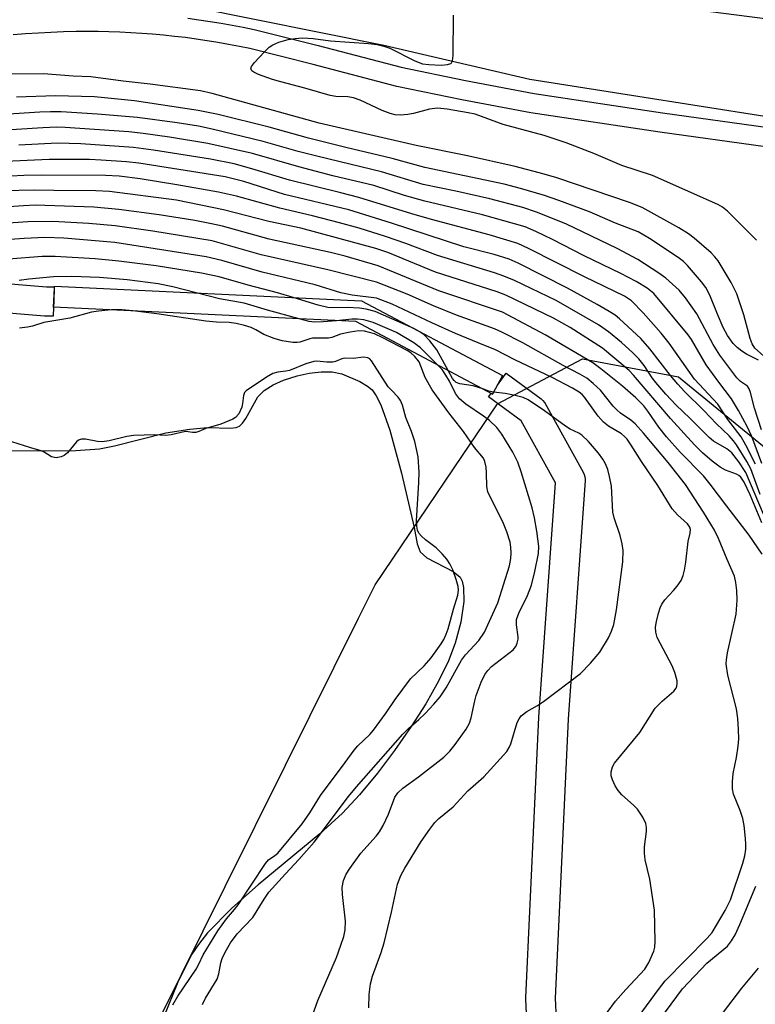
# Model space of a CAD drawing. Units: inches. Extents: x 1243766 to 1249766, y 525454 to 529455.
# Drawn here: x 1243916 to 1244066, y 528915 to 529116 of the extents above; entities that cross this region are included whole.
import ezdxf

# ---------------------------------------------------------------- set-up
doc = ezdxf.new("R2010")
doc.units = ezdxf.units.IN
doc.header["$MEASUREMENT"] = 0
for name, color, linetype in [('BRIDGE-Bridge', 2, 'Continuous'), ('HYDRO-Water Body', 4, 'Continuous'), ('NTRL-Trees', 3, 'Continuous'), ('TRANS-Road', 130, 'Continuous'), ('TRANS-Street Sidewalk', 7, 'Continuous'), ('Undefined', 1, 'Continuous')]:
    doc.layers.add(name, color=color, linetype=linetype)

msp = doc.modelspace()

# ---------------------------------------------------------------- linework, layer by layer
at = {"layer": 'BRIDGE-Bridge'}
msp.add_lwpolyline([(1244014.72, 529043.65), (1244012.71, 529039.84), (1243984.78, 529054.63), (1243923.05, 529057.57), (1243923.23, 529061.46), (1243923.25, 529061.87), (1243985.95, 529058.89)], close=True, dxfattribs=at)
at = {"layer": 'HYDRO-Water Body'}
msp.add_lwpolyline([(1243914.24, 529028.25), (1243927.63, 529028.33), (1243932.42, 529028.67), (1243935.48, 529029.29), (1243945.96, 529031.9), (1243950.87, 529032.69), (1243954.51, 529033.03), (1243959.16, 529032.88), (1243960.35, 529033.03), (1243961.02, 529033.3), (1243961.67, 529033.91), (1243962.29, 529034.82), (1243964.75, 529039.27), (1243966.07, 529040.54), (1243967.88, 529041.69), (1243970.04, 529042.69), (1243972.78, 529043.59), (1243975.27, 529044.13), (1243977.7, 529044.4), (1243979.96, 529044.36), (1243981.91, 529043.98), (1243985.62, 529042.42), (1243987.19, 529041.47), (1243988.12, 529040.67), (1243988.94, 529039.51), (1243989.88, 529037.66), (1243991.74, 529032.48), (1243994.08, 529023.72), (1243996.66, 529012.58), (1243997.28, 529009.25), (1243997.89, 529007.6), (1243999.27, 529006.37), (1244004.65, 529003.59), (1244006.07, 529002.44), (1244006.48, 529001.64), (1244006.79, 529000.36), (1244006.85, 528997.51), (1244006.23, 528993.27), (1244005.08, 528988.98), (1244003.67, 528985.38), (1244001.67, 528981.24), (1243999.06, 528976.61), (1243996.11, 528971.95), (1243992.7, 528967.07), (1243989.19, 528962.46), (1243985.5, 528958.03), (1243982.05, 528954.3), (1243977.44, 528950.06), (1243964.82, 528939.64), (1243959.44, 528934.88), (1243954.52, 528929.82), (1243952.65, 528927.47), (1243951.31, 528925.46), (1243948.45, 528919.79), (1243945.54, 528912.57)], dxfattribs=at)
at = {"layer": 'NTRL-Trees'}
msp.add_lwpolyline([(1244087.37, 528505.12), (1244048.38, 528555.19), (1244003.87, 528627.5), (1243981.62, 528672), (1243964.88, 528733.19), (1243948.25, 528788.81), (1243939.66, 528844.67), (1243937.13, 528861.19), (1243944.68, 528912.25), (1243958.13, 528939.32), (1243970.42, 528964.06), (1243985.32, 528994.05), (1243988.71, 529000.87), (1244006.56, 529027.28), (1244013.69, 529037.82), (1244031.07, 529047.05), (1244050.68, 529043.37), (1244068.53, 529028.69)], dxfattribs=at)
at = {"layer": 'TRANS-Road'}
msp.add_lwpolyline([(1244016.91, 529123.2), (1244080, 529115.02), (1244077.92, 529105.57), (1244075.65, 529095.32), (1244020.29, 529104.05), (1243990.5, 529111.02), (1243951.22, 529118.87)], dxfattribs=at)
at = {"layer": 'TRANS-Street Sidewalk'}
for points in [[(1243950.48, 529116.57), (1243952.75, 529116.27), (1243955.01, 529115.93), (1243957.27, 529115.57), (1243959.53, 529115.17), (1243961.77, 529114.74), (1243964.01, 529114.28), (1243977.09, 529111.01), (1243994.04, 529106.55), (1244007.18, 529103.83), (1244021.16, 529101.21), (1244047.41, 529097.26), (1244068.94, 529094.29)], [(1244068.39, 529090.32), (1244046.84, 529093.3), (1244020.5, 529097.27), (1244006.41, 529099.91), (1243993.12, 529102.66), (1243976.09, 529107.14), (1243963.13, 529110.38), (1243961, 529110.82), (1243958.8, 529111.24), (1243956.61, 529111.62), (1243954.4, 529111.98), (1243952.19, 529112.31), (1243949.98, 529112.61), (1243947.75, 529112.87), (1243945.53, 529113.1), (1243943.3, 529113.31), (1243941.07, 529113.48), (1243938.85, 529113.62), (1243936.61, 529113.73), (1243934.38, 529113.8), (1243932.15, 529113.85), (1243929.92, 529113.87), (1243927.7, 529113.85), (1243925.13, 529113.78), (1243922.54, 529113.68), (1243919.96, 529113.54), (1243917.37, 529113.37), (1243914.79, 529113.16)]]:
    msp.add_lwpolyline(points, dxfattribs=at)
for points in [[(1243909.39, 529062.76, 0), (1243921.63, 529061.76, 0), (1243923.19, 529061.72, 0), (1243923.1, 529058.7, 0), (1243923.05, 529057.57, 0), (1243923.07, 529057.57, 0), (1243923.02, 529055.72, 0), (1243921.39, 529055.76, 0), (1243921.23, 529055.77, 0), (1243908.99, 529056.77, 0)], [(1244020.67, 528890.45, 0), (1244019.49, 528916.37, 0), (1244019.49, 528916.5, 0), (1244019.49, 528916.64, 0), (1244022.14, 528973.79, 0), (1244022.15, 528973.86, 0), (1244025.54, 529021.73, 0), (1244018.51, 529034.38, 0), (1244011.9, 529039.25, 0), (1244012.44, 529039.98, 0), (1244012.71, 529039.84, 0), (1244013.68, 529041.66, 0), (1244015.45, 529044.08, 0), (1244022.59, 529038.83, 0), (1244022.96, 529038.5, 0), (1244023.27, 529038.12, 0), (1244023.42, 529037.89, 0), (1244031.22, 529023.87, 0), (1244031.42, 529023.42, 0), (1244031.55, 529022.95, 0), (1244031.6, 529022.46, 0), (1244031.59, 529022.2, 0), (1244028.14, 528973.47, 0), (1244025.49, 528916.5, 0), (1244026.68, 528890.4, 0)]]:
    msp.add_polyline3d(points, dxfattribs=at)
at = {"layer": 'Undefined'}
for points, elevation in [([(1244066.61, 529071.25), (1244060.67, 529077.19), (1244059.66, 529078.01), (1244058.71, 529078.54), (1244045.37, 529084.48), (1244039.06, 529086.47), (1244033.4, 529088.95), (1244027.72, 529091.15), (1244023.24, 529092.61), (1244014.86, 529094.85), (1244009.14, 529096.96), (1244007.73, 529097.28), (1244003.44, 529098.01), (1244001.47, 529098.2), (1243999.82, 529097.98), (1243996.54, 529097.11), (1243995.39, 529096.89), (1243993.93, 529096.75), (1243992.83, 529096.84), (1243991.76, 529097.14), (1243990.18, 529097.72), (1243985.64, 529099.82), (1243984.29, 529100.35), (1243983.18, 529100.51), (1243980.67, 529100.59), (1243979.55, 529100.77), (1243974.35, 529102.31), (1243969.44, 529103.57), (1243967.77, 529104.08), (1243964.94, 529105.06), (1243963.93, 529105.53), (1243963.58, 529105.82), (1243963.38, 529106.15), (1243963.35, 529106.32), (1243963.45, 529106.72), (1243964.06, 529107.56), (1243966.07, 529109.67), (1243967.11, 529110.67), (1243967.81, 529111.14), (1243969.09, 529111.66), (1243970.98, 529112.22), (1243972.42, 529112.45), (1243973.89, 529112.55), (1243976.04, 529112.44), (1243979.6, 529111.96), (1243987.36, 529111.44), (1243989.12, 529111.24), (1243990.48, 529110.9), (1243991.75, 529110.44), (1243996.83, 529107.88), (1243998.4, 529107.27), (1243999.71, 529107.09), (1244002.23, 529107.01), (1244003.53, 529107.13), (1244004.16, 529107.36), (1244004.31, 529107.49), (1244004.52, 529107.89), (1244004.67, 529108.95), (1244004.75, 529117.22)], 404), ([(1244068.01, 529047.61), (1244066.25, 529049.21), (1244065.7, 529050.09), (1244065.32, 529051.18), (1244064.03, 529056), (1244062.54, 529060.32), (1244061.38, 529062.64), (1244058.75, 529067.01), (1244058.08, 529067.87), (1244057.32, 529068.66), (1244053.83, 529071.68), (1244052.72, 529072.53), (1244050.75, 529073.75), (1244043.26, 529077.92), (1244040.65, 529078.98), (1244025.82, 529083.99), (1244023.26, 529084.74), (1244017.31, 529086.32), (1244007.59, 529088.48), (1243997.11, 529090.6), (1243977.32, 529095.14), (1243955.43, 529101.2), (1243953.06, 529101.77), (1243942.79, 529103.14), (1243937.27, 529103.71), (1243930.7, 529104.6), (1243927.09, 529104.77), (1243921.03, 529105.21), (1243910.19, 529105.17)], 402), ([(1244067.02, 529046.73), (1244064.57, 529047.95), (1244063.57, 529048.6), (1244062.63, 529049.33), (1244061.83, 529050.16), (1244060.69, 529051.8), (1244059.8, 529053.46), (1244058.6, 529056.18), (1244057.05, 529060.06), (1244056.24, 529061.62), (1244055.38, 529062.78), (1244052.52, 529066.08), (1244051.71, 529066.87), (1244050.59, 529067.73), (1244044.77, 529071.59), (1244042.4, 529072.96), (1244037.79, 529074.76), (1244032.52, 529077.05), (1244026.25, 529079.39), (1244023.31, 529080.39), (1244018.42, 529081.81), (1244015.07, 529082.69), (1243998.86, 529086.08), (1243992.23, 529087.95), (1243982.73, 529090.17), (1243975.12, 529092.05), (1243967.1, 529094.32), (1243956.7, 529096.92), (1243952.61, 529097.76), (1243939.61, 529099.71), (1243931.42, 529100.5), (1243923.47, 529100.71), (1243915.51, 529100.48)], 400), ([(1244067.63, 529032.54), (1244066.15, 529036.99), (1244065.38, 529040.16), (1244065.11, 529040.91), (1244064.72, 529041.45), (1244063.35, 529042.41), (1244062.55, 529043.17), (1244059.12, 529047.79), (1244057.77, 529049.94), (1244054.39, 529056.19), (1244052.06, 529059.48), (1244050.77, 529061.02), (1244048.06, 529063.5), (1244046.63, 529064.53), (1244042.37, 529067.28), (1244038.13, 529069.59), (1244027.64, 529074.59), (1244021.67, 529076.99), (1244018.91, 529077.92), (1244012.13, 529079.71), (1244005.17, 529081.25), (1243998.51, 529082.61), (1243990.01, 529085.22), (1243977.12, 529088.31), (1243972.99, 529089.39), (1243965.88, 529091.4), (1243955.44, 529093.94), (1243952.68, 529094.52), (1243948.28, 529095.23), (1243940.19, 529096.31), (1243932.04, 529096.96), (1243924.64, 529097.43), (1243922.44, 529097.48), (1243920.27, 529097.4), (1243908.58, 529096.65)], 398), ([(1244067.66, 529013.55), (1244065.26, 529019.29), (1244064.05, 529021.84), (1244063.41, 529022.85), (1244062.99, 529023.23), (1244062.5, 529023.51), (1244060.26, 529024.3), (1244059.17, 529024.89), (1244057.56, 529026.13), (1244055.59, 529027.85), (1244053.95, 529029.5), (1244049.02, 529034.83), (1244041.49, 529043.71), (1244040.57, 529044.66), (1244035.13, 529049.24), (1244028.56, 529053.43), (1244025.14, 529055.36), (1244015.39, 529060.02), (1244013.63, 529060.68), (1244001.06, 529064.73), (1243991.33, 529068.74), (1243988.86, 529069.59), (1243973.56, 529073.68), (1243966.99, 529075.04), (1243957.78, 529077.44), (1243948.14, 529079.44), (1243934.52, 529081.17), (1243931.71, 529081.3), (1243923.15, 529081.43), (1243919.1, 529081.45), (1243912.91, 529081.34)], 388), ([(1243973.23, 529055.19), (1243966.74, 529056.96), (1243961.96, 529058.41), (1243956.95, 529059.3), (1243952.21, 529060.5)], 378), ([(1243988.7, 529056.72), (1243986.86, 529057.18), (1243985.55, 529057.38), (1243983, 529057.49), (1243980.08, 529057.42), (1243979.05, 529057.53), (1243977.09, 529058), (1243971.97, 529059.56)], 380), ([(1244034.41, 528911.23), (1244037.81, 528915.91), (1244039.92, 528918.29), (1244043.76, 528922.4), (1244044.6, 528923.8), (1244045.6, 528926.12), (1244045.8, 528926.94), (1244045.87, 528928.09), (1244045.75, 528934.49), (1244044.83, 528940.79), (1244043.88, 528944.76), (1244043.69, 528946.08), (1244043.73, 528947.43), (1244044.12, 528950.55), (1244044.12, 528951.37), (1244044, 528952.15), (1244043.41, 528953.43), (1244042.27, 528955.08), (1244041.46, 528955.9), (1244039.07, 528958.02), (1244038.32, 528958.88), (1244037.75, 528959.83), (1244037.15, 528961.09), (1244036.93, 528961.87), (1244036.91, 528962.69), (1244037.17, 528963.76), (1244037.58, 528964.48), (1244042.77, 528970.74), (1244045.92, 528975.73), (1244047.3, 528977.17), (1244049.68, 528979.17), (1244050.17, 528979.78), (1244050.35, 528980.23), (1244050.42, 528980.71), (1244050.39, 528981.27), (1244049.93, 528982.97), (1244049.34, 528984.34), (1244046.32, 528990.14), (1244046, 528991.2), (1244045.99, 528992.23), (1244046.17, 528993.38), (1244046.59, 528995.1), (1244046.94, 528996.22), (1244047.27, 528996.92), (1244047.88, 528997.81), (1244049.67, 528999.74), (1244050.38, 529000.62), (1244051.17, 529001.78), (1244051.64, 529002.78), (1244051.9, 529003.85), (1244052.16, 529005.5), (1244052.61, 529009.73), (1244053.07, 529011.44), (1244053.11, 529012.16), (1244052.97, 529012.64), (1244052.5, 529013.32), (1244050.43, 529015.17), (1244049.36, 529016.42), (1244046.42, 529021.14), (1244043.08, 529026.05), (1244041.02, 529029.42), (1244040.19, 529030.61), (1244039.66, 529031.2), (1244038.99, 529031.75), (1244036.4, 529033.26), (1244035.35, 529034.07), (1244034.27, 529035.34), (1244031.47, 529039.2), (1244030.99, 529039.73), (1244030.38, 529040.25), (1244029, 529041.07), (1244024.84, 529043.19), (1244017.26, 529046.86), (1244013.32, 529048.89), (1244009.77, 529050.27), (1244005.16, 529052.2), (1244000.31, 529054.37), (1243992.22, 529058.19), (1243988.99, 529059.44)], 382), ([(1243939.24, 529056.8), (1243937.02, 529057.01), (1243934.91, 529057.01)], 376), ([(1243986.58, 529052.7), (1243985.41, 529052.72), (1243983.63, 529052.5), (1243981.68, 529052.04), (1243979.89, 529051.39), (1243979.18, 529051.22), (1243975.92, 529051.26), (1243975.36, 529051.13), (1243973.33, 529050.43), (1243972.78, 529050.34), (1243971.95, 529050.36), (1243969.72, 529050.72), (1243968.09, 529051.16), (1243966, 529052), (1243964.37, 529052.98), (1243963.43, 529053.44), (1243962.03, 529053.86), (1243960.32, 529054.27), (1243958.95, 529054.45), (1243956.33, 529054.53), (1243954.16, 529054.72), (1243944.18, 529056.19), (1243939.24, 529056.8)], 376), ([(1244003.63, 529044.65), (1244001.33, 529048.85), (1243999.92, 529050.7), (1243998.73, 529051.93), (1243997.85, 529052.52), (1243996.62, 529053.19), (1243988.7, 529056.72)], 380), ([(1244067.75, 529007.16), (1244065.11, 529011.03), (1244060.52, 529016.93), (1244057.15, 529021.46), (1244055.73, 529023.13), (1244051.03, 529028), (1244048.22, 529031.1), (1244046.67, 529033.06), (1244044.41, 529036.37), (1244043.6, 529037.42), (1244041.98, 529039.07), (1244039.2, 529041.48), (1244034.82, 529044.99), (1244033.17, 529046.22), (1244023.43, 529051.93), (1244014.73, 529056.53)], 386), ([(1243980.86, 529054.82), (1243978.14, 529054.57), (1243976.37, 529054.52), (1243975.22, 529054.67), (1243973.23, 529055.19)], 378), ([(1243988.32, 529054.45), (1243986.41, 529055), (1243985.15, 529055.15), (1243983.98, 529055.14), (1243980.86, 529054.82)], 378), ([(1244001.52, 529045.77), (1243998, 529049.25), (1243996.61, 529050.33), (1243993.06, 529052.44), (1243988.32, 529054.45)], 378), ([(1243953.47, 528915.24), (1243954.12, 528916.5), (1243956.47, 528920.39), (1243956.82, 528921.45), (1243957.25, 528923.7), (1243957.5, 528924.57), (1243958.12, 528925.87), (1243959.21, 528927.77), (1243960.52, 528929.65), (1243963.74, 528933), (1243966.05, 528936.73), (1243967.02, 528938.11), (1243970.39, 528941.91), (1243973.14, 528944.83), (1243976.26, 528948.38), (1243983.31, 528957.68), (1243984.91, 528959.68), (1243994.35, 528970.41), (1243995.53, 528971.56), (1243997.66, 528973.41), (1243998.93, 528974.64), (1244000.74, 528976.52), (1244001.97, 528978.02), (1244003.23, 528979.89), (1244006.33, 528985.51), (1244007.18, 528986.59), (1244009.87, 528989.54), (1244011.06, 528991.25), (1244013.74, 528997.18), (1244016.13, 529004.79), (1244016.41, 529006.25), (1244016.52, 529007.43), (1244016.46, 529008.55), (1244016.26, 529009.61), (1244015.61, 529011.69), (1244014.78, 529013.73), (1244012.18, 529018.84), (1244011.73, 529019.9), (1244011.53, 529020.99), (1244011.46, 529023.78), (1244011.36, 529024.94), (1244011.13, 529026.05), (1244010.82, 529026.74), (1244009.03, 529028.92), (1244006.74, 529032.19), (1244003.75, 529035.98), (1244000.37, 529040.72), (1243998.93, 529043.23), (1243997.7, 529046.4), (1243996.85, 529047.49), (1243996.02, 529048.25), (1243995.28, 529048.72), (1243990.28, 529051.32), (1243988.56, 529052.11), (1243986.58, 529052.7)], 376), ([(1244042.65, 528912.87), (1244046.57, 528918.28), (1244047.96, 528920.04), (1244056.5, 528928.72), (1244057.56, 528929.93), (1244060.18, 528934.41), (1244061.25, 528936.6), (1244063.82, 528944.09), (1244064.19, 528945.56), (1244064.4, 528946.9), (1244064.44, 528947.96), (1244064.36, 528949.12), (1244064.06, 528951.74), (1244063.8, 528953.17), (1244063.27, 528954.81), (1244061.91, 528958.18), (1244061.66, 528959.23), (1244061.66, 528960.65), (1244061.82, 528962.38), (1244062.52, 528965.63), (1244062.85, 528967.98), (1244062.95, 528969.42), (1244062.92, 528971.35), (1244062.74, 528973.59), (1244062.47, 528975.57), (1244060.72, 528982.44), (1244060.42, 528984.73), (1244060.44, 528985.59), (1244060.68, 528987), (1244062.46, 528994.9), (1244062.67, 528997.75), (1244062.58, 528999.72), (1244062.39, 529001.39), (1244062.09, 529002.64), (1244060.57, 529006.03), (1244058.85, 529010.38), (1244057.99, 529012.06), (1244055.73, 529015.75), (1244052.07, 529021.39), (1244048.55, 529025.87), (1244043.53, 529031.87), (1244041.8, 529033.74), (1244040.95, 529034.49), (1244038.83, 529035.97), (1244038.08, 529036.59), (1244037.33, 529037.4), (1244034.73, 529040.62), (1244033.27, 529041.99), (1244031.94, 529043.07), (1244030.54, 529043.92), (1244027.13, 529045.7), (1244018.87, 529050.3)], 384), ([(1243975.5, 528911.8), (1243977.04, 528916.04), (1243980.81, 528924.82), (1243981.75, 528927.29), (1243982.33, 528929.08), (1243982.58, 528930.46), (1243982.66, 528932.21), (1243982.08, 528937.69), (1243982.01, 528939.12), (1243982.28, 528940.51), (1243982.83, 528941.79), (1243983.57, 528942.95), (1243985.82, 528946.08), (1243988.95, 528949.55), (1243989.64, 528950.46), (1243990.34, 528951.72), (1243991.46, 528954.08), (1243992.76, 528957.51), (1243993.35, 528958.43), (1243994.35, 528959.38), (1243997.58, 528961.7), (1244002.72, 528965.71), (1244003.98, 528966.93), (1244005.08, 528968.32), (1244007.34, 528971.45), (1244008, 528972.64), (1244008.34, 528973.72), (1244009.06, 528977.19), (1244009.37, 528978.32), (1244010.36, 528981.05), (1244011.09, 528982.56), (1244011.71, 528983.41), (1244012.51, 528984.2), (1244016.89, 528987.65), (1244017.44, 528988.29), (1244017.75, 528989), (1244017.9, 528989.77), (1244017.91, 528990.3), (1244017.56, 528992.75), (1244017.61, 528993.82), (1244018.07, 528995.11), (1244019.83, 528998.68), (1244020.62, 529000.82), (1244021.31, 529003.62), (1244022.06, 529007.29), (1244022.11, 529008.73), (1244021.75, 529011.86), (1244021.28, 529014.56), (1244020.76, 529016.58), (1244018.53, 529023.98), (1244017.84, 529025.9), (1244016.82, 529027.98), (1244014.58, 529031.65), (1244013.57, 529032.99), (1244012.06, 529034.41), (1244010.88, 529035.3), (1244007.21, 529037.78), (1244005.97, 529038.89), (1244005.16, 529039.97), (1244003.89, 529042.5), (1244003.18, 529043.71), (1244002.39, 529044.82), (1244001.52, 529045.77)], 378), ([(1244010.72, 529040.9), (1244008.77, 529041.52), (1244006.01, 529041.96), (1244005.29, 529042.22), (1244004.85, 529042.6), (1244004.55, 529043), (1244003.63, 529044.65)], 380), ([(1243987.45, 528914.54), (1243987.51, 528917.22), (1243987.78, 528919.42), (1243988.17, 528920.98), (1243989.95, 528925.82), (1243990.57, 528927.78), (1243992.09, 528934.08), (1243993.29, 528939.78), (1243993.99, 528941.53), (1243994.81, 528943.04), (1243998.12, 528948.46), (1243999.87, 528951.02), (1244000.88, 528952.34), (1244001.73, 528953.2), (1244004.62, 528955.57), (1244007.65, 528958.83), (1244010.9, 528961.67), (1244015.58, 528966.85), (1244016.11, 528967.66), (1244016.44, 528968.44), (1244017.75, 528972.81), (1244018.11, 528973.5), (1244018.57, 528974.13), (1244019.69, 528975.05), (1244021.87, 528976.26), (1244023.07, 528977.06), (1244030.62, 528982.77), (1244032.71, 528984.89), (1244034.62, 528987.17), (1244036.4, 528990.08), (1244036.98, 528991.41), (1244037.44, 528992.76), (1244038.01, 528995.79), (1244039.32, 529005.61), (1244039.35, 529007.87), (1244039.17, 529009.27), (1244038.75, 529010.93), (1244037.5, 529014.57), (1244037.22, 529015.71), (1244036.95, 529021.01), (1244036.6, 529023.04), (1244036.22, 529024.41), (1244035.75, 529025.58), (1244035.19, 529026.54), (1244034.35, 529027.74), (1244032.28, 529030.18), (1244030.95, 529031.46), (1244030.28, 529031.88), (1244028.51, 529032.7), (1244027.57, 529033.27), (1244023.33, 529036.41), (1244019.99, 529038.64), (1244018.97, 529039.11), (1244017.28, 529039.57), (1244015.26, 529039.96), (1244012.91, 529040.22)], 380), ([(1244012.91, 529040.22), (1244011.92, 529040.46), (1244010.72, 529040.9)], 380), ([(1243947.44, 528915.11), (1243948.45, 528916.93), (1243952.19, 528922.44), (1243952.72, 528923.41), (1243953.58, 528925.36), (1243956.59, 528930.22), (1243958.37, 528932.73), (1243960.03, 528934.61), (1243960.75, 528935.54), (1243966.33, 528943.98), (1243966.98, 528944.71), (1243968.23, 528945.6), (1243968.83, 528946.13), (1243973.83, 528952.06), (1243975.4, 528954.31), (1243977.54, 528957.89), (1243982.62, 528964.59), (1243984.41, 528967.1), (1243985.2, 528968), (1243987.64, 528970.36), (1243988.39, 528971.24), (1243990.98, 528974.76), (1243992.78, 528977.51), (1243995.93, 528981.69), (1243998.72, 528984.33), (1244000.18, 528985.98), (1244002.22, 528988.81), (1244002.75, 528989.71), (1244003.25, 528990.8), (1244003.65, 528991.93), (1244004.71, 528995.94), (1244005.62, 528998.8), (1244005.75, 528999.79), (1244005.68, 529000.56), (1244005.29, 529001.97), (1244004.56, 529003.93), (1244003.96, 529005.17), (1244003.36, 529006.1), (1244002.43, 529007.2), (1244001.2, 529008.43), (1243998.99, 529010.08), (1243998.17, 529010.81), (1243997.66, 529011.42), (1243997.37, 529012.04), (1243997.22, 529012.9), (1243997.2, 529013.93), (1243997.67, 529021.77), (1243997.71, 529023.91), (1243997.5, 529027), (1243996.86, 529030.12)], 374), ([(1244045.47, 528910.32), (1244051.46, 528918.43), (1244056.44, 528923.66), (1244060.65, 528927.15), (1244061.48, 528928.18), (1244062.2, 528929.43), (1244063.2, 528931.57), (1244066.48, 528939.4)], 386), ([(1244059.82, 528913.61), (1244063.58, 528918.54), (1244066.97, 528922.62)], 388)]:
    msp.add_lwpolyline(points, dxfattribs=dict(at, elevation=elevation))
for points in [[(1244067.68, 529025.65, 396), (1244065.6, 529031.19, 396), (1244064.65, 529033.24, 396), (1244062.9, 529036.47, 396), (1244061.49, 529038.86, 396), (1244058.86, 529042.29, 396), (1244056.34, 529045.78, 396), (1244053.3, 529050.95, 396), (1244052.62, 529051.96, 396), (1244045.6, 529060.37, 396), (1244044.27, 529061.49, 396), (1244042.01, 529062.85, 396), (1244038.9, 529064.47, 396), (1244031.42, 529068.04, 396), (1244024.93, 529071.41, 396), (1244021.51, 529073.06, 396), (1244019.33, 529073.95, 396), (1244010.66, 529076.45, 396), (1243998.88, 529079.22, 396), (1243994.72, 529080.37, 396), (1243988.43, 529082.41, 396), (1243980.11, 529084.39, 396), (1243973.15, 529086.2, 396), (1243963.66, 529088.92, 396), (1243954.59, 529091, 396), (1243946.73, 529092.31, 396), (1243941.33, 529093.05, 396), (1243938.46, 529093.36, 396), (1243925.47, 529094.25, 396), (1243923.73, 529094.3, 396), (1243920.86, 529094.2, 396), (1243908.95, 529093.45, 396)], [(1244066.4, 529025.51, 394), (1244064.42, 529029.39, 394), (1244063.42, 529031.1, 394), (1244060.75, 529034.66, 394), (1244058.66, 529037.75, 394), (1244053.9, 529042.91, 394), (1244048.78, 529050.25, 394), (1244047.13, 529052.26, 394), (1244043.47, 529056.43, 394), (1244041.06, 529058.85, 394), (1244039.63, 529059.85, 394), (1244031.49, 529063.75, 394), (1244020.06, 529069.56, 394), (1244017.86, 529070.57, 394), (1244012.03, 529072.35, 394), (1244000.21, 529075.47, 394), (1243996.24, 529076.61, 394), (1243985.39, 529079.97, 394), (1243981.75, 529080.94, 394), (1243971.25, 529083.5, 394), (1243963.56, 529085.83, 394), (1243959.95, 529086.82, 394), (1243955.12, 529087.8, 394), (1243943.46, 529089.66, 394), (1243939.37, 529090.19, 394), (1243928.61, 529090.93, 394), (1243923.88, 529091.04, 394), (1243915.96, 529090.68, 394)], [(1244067.36, 529019.31, 392), (1244065.44, 529024.58, 392), (1244064.62, 529026.07, 392), (1244062.52, 529029.47, 392), (1244061.91, 529030.31, 392), (1244061.01, 529031.31, 392), (1244058.41, 529033.73, 392), (1244055.8, 529036.51, 392), (1244051.91, 529040.38, 392), (1244050.53, 529041.85, 392), (1244049.03, 529043.6, 392), (1244044.82, 529049.04, 392), (1244042.99, 529051.17, 392), (1244038.6, 529055.21, 392), (1244037.7, 529055.92, 392), (1244036.49, 529056.69, 392), (1244034.02, 529058.14, 392), (1244028.01, 529061.46, 392), (1244017.93, 529066.56, 392), (1244016.11, 529067.37, 392), (1244013.05, 529068.34, 392), (1244006.86, 529069.88, 392), (1243992.05, 529074.75, 392), (1243983.37, 529077.47, 392), (1243970.2, 529080.58, 392), (1243961.91, 529083.21, 392), (1243958.1, 529084.16, 392), (1243940.45, 529086.96, 392), (1243937.94, 529087.25, 392), (1243932.8, 529087.62, 392), (1243930.42, 529087.71, 392), (1243922.15, 529087.72, 392), (1243911.72, 529087.24, 392)], [(1244067.98, 529015.29, 390), (1244064.39, 529023.85, 390), (1244062.95, 529026, 390), (1244061.55, 529027.82, 390), (1244060.56, 529028.67, 390), (1244057.83, 529030.24, 390), (1244056.9, 529030.94, 390), (1244052.98, 529034.9, 390), (1244050.17, 529037.55, 390), (1244048.05, 529039.83, 390), (1244046, 529042.23, 390), (1244045.28, 529043.17, 390), (1244043.62, 529045.67, 390), (1244042.54, 529047.01, 390), (1244041.34, 529048.24, 390), (1244039, 529050.35, 390), (1244036.35, 529052.56, 390), (1244034.33, 529053.97, 390), (1244025.71, 529058.92, 390), (1244017.17, 529063.02, 390), (1244015.01, 529063.93, 390), (1244013.07, 529064.59, 390), (1244001.43, 529068.16, 390), (1243994.99, 529070.61, 390), (1243990.87, 529072.04, 390), (1243985.49, 529073.69, 390), (1243981.43, 529074.83, 390), (1243975.96, 529076.25, 390), (1243969.24, 529077.77, 390), (1243960.44, 529080.21, 390), (1243956.71, 529081.03, 390), (1243948.23, 529082.55, 390), (1243940.78, 529083.75, 390), (1243936.46, 529084.32, 390), (1243933.68, 529084.48, 390), (1243920.56, 529084.56, 390), (1243916.97, 529084.47, 390), (1243911.62, 529084.16, 390)], [(1244014.73, 529056.53, 386), (1244001.75, 529060.89, 386), (1243989.31, 529066.05, 386), (1243982.59, 529068.01, 386), (1243979.61, 529068.73, 386), (1243967.11, 529071.47, 386), (1243957.53, 529074.09, 386), (1243955.34, 529074.6, 386), (1243951.93, 529075.24, 386), (1243944.64, 529076.41, 386), (1243936.38, 529077.52, 386), (1243931.27, 529078, 386), (1243919.34, 529078.38, 386), (1243916.91, 529078.29, 386), (1243910.85, 529077.84, 386)], [(1244018.87, 529050.3, 384), (1244014.6, 529052.45, 384), (1244013.06, 529053.14, 384), (1244005.34, 529055.95, 384), (1244000.62, 529057.84, 384), (1243995.27, 529060.2, 384), (1243988.98, 529062.66, 384), (1243979.05, 529065.21, 384), (1243965.48, 529068.25, 384), (1243955.46, 529071.12, 384), (1243943.36, 529073.08, 384), (1243935.67, 529074.19, 384), (1243930.27, 529074.69, 384), (1243922.93, 529075.04, 384), (1243917.79, 529075, 384), (1243909.77, 529074.43, 384)], [(1243988.99, 529059.44, 382), (1243984.03, 529060.06, 382), (1243981.73, 529060.5, 382), (1243976.46, 529062.15, 382), (1243965.63, 529064.75, 382), (1243957.39, 529067.1, 382), (1243954.24, 529067.85, 382), (1243935.59, 529070.75, 382), (1243925.18, 529071.69, 382), (1243921.31, 529071.8, 382), (1243917.05, 529071.61, 382), (1243912.32, 529071.27, 382)], [(1243971.97, 529059.56, 380), (1243968.81, 529060.5, 380), (1243962.83, 529062.08, 380), (1243956.87, 529063.76, 380), (1243953.25, 529064.53, 380), (1243943.99, 529066, 380), (1243936.38, 529066.98, 380), (1243931.57, 529067.47, 380), (1243923.42, 529067.92, 380), (1243920.73, 529067.91, 380), (1243913.87, 529067.35, 380)], [(1243952.21, 529060.5, 378), (1243947.39, 529061.73, 378), (1243944.45, 529062.32, 378), (1243938.11, 529063.13, 378), (1243932.44, 529063.62, 378), (1243926.79, 529063.81, 378), (1243923.03, 529063.75, 378), (1243918.02, 529063.32, 378), (1243916.05, 529063.03, 378)], [(1243934.91, 529057.01, 376), (1243932.24, 529056.75, 376), (1243930.83, 529056.53, 376), (1243926.4, 529055.35, 376), (1243921.08, 529054.48, 376), (1243918.77, 529053.73, 376), (1243917.74, 529053.5, 376), (1243916.08, 529053.32, 376)], [(1243996.86, 529030.12, 374), (1243996.15, 529032.18, 374), (1243994.97, 529035.08, 374), (1243994.33, 529037.58, 374), (1243993.92, 529038.55, 374), (1243993.42, 529039.2, 374), (1243992.03, 529040.6, 374), (1243991.4, 529041.34, 374), (1243987.99, 529046.62, 374), (1243987.61, 529047.01, 374), (1243987.22, 529047.25, 374), (1243986.36, 529047.38, 374), (1243984.26, 529047.12, 374), (1243982.42, 529047.16, 374), (1243981.91, 529047.02, 374), (1243980.64, 529046.47, 374), (1243980.08, 529046.35, 374), (1243978.84, 529046.34, 374), (1243976.8, 529046.52, 374), (1243976.19, 529046.48, 374), (1243974.54, 529045.99, 374), (1243971.27, 529044.66, 374), (1243970.47, 529044.5, 374), (1243968.84, 529044.34, 374), (1243967.84, 529044.03, 374), (1243966.56, 529043.27, 374), (1243962.41, 529040.48, 374), (1243962.07, 529040.17, 374), (1243961.82, 529039.56, 374), (1243961.67, 529037.9, 374), (1243961.52, 529037.14, 374), (1243960.91, 529035.82, 374), (1243960.24, 529035.08, 374), (1243959.64, 529034.71, 374), (1243957.22, 529033.68, 374), (1243954.13, 529032.8, 374), (1243952.71, 529032.19, 374), (1243952.12, 529032.02, 374), (1243951.44, 529031.99, 374), (1243950.56, 529032.15, 374), (1243949.98, 529032.17, 374), (1243947.08, 529031.52, 374), (1243945.92, 529031.36, 374), (1243943.75, 529031.5, 374), (1243939.38, 529031.41, 374), (1243938.05, 529031.17, 374), (1243934.44, 529030.3, 374), (1243933.02, 529030.07, 374), (1243932.02, 529030.13, 374), (1243929.6, 529030.65, 374), (1243928.76, 529030.64, 374), (1243928.17, 529030.41, 374), (1243927.75, 529030.07, 374), (1243925.88, 529027.87, 374), (1243925.25, 529027.32, 374), (1243924.59, 529027.02, 374), (1243923.6, 529026.85, 374), (1243922.63, 529026.99, 374), (1243921.13, 529027.98, 374), (1243920.52, 529028.27, 374), (1243918.46, 529028.84, 374), (1243914.53, 529030.09, 374)]]:
    msp.add_polyline3d(points, dxfattribs=at)

doc.saveas('drawing.dxf')
